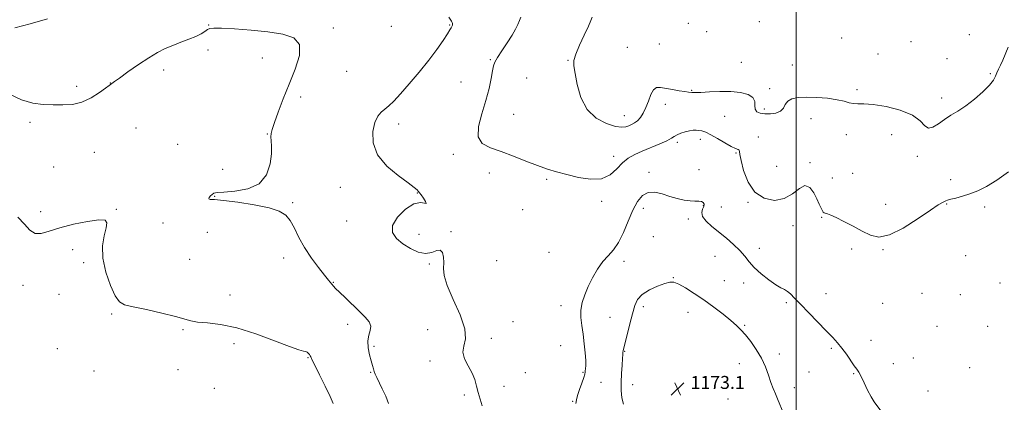
# Model space of a CAD drawing. Extents: x 2097300 to 2100200, y 352300 to 355200.
# Drawn here: x 2098522 to 2099128, y 353751 to 353987 of the extents above; entities that cross this region are included whole.
import ezdxf

# ---------------------------------------------------------------- set-up
doc = ezdxf.new("R2010")
doc.units = 0
doc.header["$MEASUREMENT"] = 0
for name, color, linetype, lineweight in [('32000', 7, 'Continuous', 0), ('DTM SPOT ELEVATION', 2, 'Continuous', 13), ('INDEX CONTOUR', 41, 'Continuous', 13), ('INTERMEDIATE CONTOUR', 44, 'Continuous', 0), ('SPOT ELEVATION', 7, 'Continuous', 0)]:
    doc.layers.add(name, color=color, linetype=linetype, lineweight=lineweight)
doc.styles.add('Style-ITALICS', font='ITALICS.shx')

# ---------------------------------------------------------------- blocks, each defined once
blk = doc.blocks.new('SPOT')
at = {"layer": 'SPOT ELEVATION'}
for p, q in [((-3.91, -3.91), (3.82, 3.81)), ((-1.65, 3.77), (1.72, -3.93))]:
    blk.add_line(p, q, dxfattribs=at)

msp = doc.modelspace()

# ---------------------------------------------------------------- linework, layer by layer
at = {"layer": '32000', "flags": 128}
msp.add_lwpolyline([(2099000, 352500), (2099000, 355000)], dxfattribs=at)
at = {"layer": 'DTM SPOT ELEVATION'}
for p in [(2098977.26, 353986.18, 1164.3), (2098638.09, 353984.12, 1171.94), (2098714.81, 353982.31, 1171.6), (2098750.71, 353983.25, 1171.6), (2098786.48, 353984.03, 1170.1), (2098933.7, 353985.02, 1164.1), (2098944.94, 353980.05, 1164.3), (2099028.08, 353976.02, 1164.9), (2099070.82, 353973.79, 1164.2), (2099106.82, 353978.14, 1164.9), (2098637.64, 353968.74, 1172.35), (2098895.94, 353970.23, 1164.7), (2098915.65, 353972.37, 1164.2), (2098671.06, 353963.79, 1172.8), (2098811.7, 353962.64, 1168.1), (2098859.38, 353962.37, 1166.1), (2099050.42, 353966.11, 1164.7), (2099092.99, 353963.27, 1165.1), (2098610.37, 353956.42, 1172.46), (2098966.26, 353961.02, 1165.1), (2098997.65, 353959.41, 1165.3), (2098723.05, 353955.44, 1171.5), (2098834.05, 353951.41, 1167.1), (2099119.66, 353954.1, 1165.8), (2098556.78, 353946.33, 1171.53), (2098577.601, 353948.296, 1171.975), (2098793.6, 353948.84, 1168.8), (2098935.67, 353943.8, 1165.9), (2098983.72, 353944.87, 1165.7), (2099037.448, 353944.274, 1165.745), (2098694.83, 353939.775, 1171.625), (2099089.74, 353939.12, 1165.5), (2098919.416, 353935.141, 1166.655), (2098980.37, 353932.23, 1165.63), (2098825.99, 353929.04, 1167.24), (2098894.15, 353928.22, 1165.23), (2098956.077, 353927.667, 1166.865), (2099009.286, 353926.28, 1166.515), (2098528.033, 353924.155, 1172.465), (2098593.288, 353920.616, 1173.025), (2098755.05, 353923.1, 1169.45), (2098674.19, 353916.93, 1172.06), (2098941.02, 353913.53, 1168.5), (2098976.64, 353915.04, 1167.49), (2099030.88, 353916.48, 1166.48), (2099058.81, 353916.39, 1166.68), (2098619, 353910.41, 1173), (2098926.866, 353911.706, 1168.335), (2098567.647, 353905.467, 1173.095), (2098788.8, 353904.31, 1168.3), (2098887.56, 353903.18, 1167.49), (2098963.004, 353905.249, 1168.125), (2099074.79, 353903.1, 1166.3), (2098542.61, 353896.51, 1172.8), (2098646.71, 353895.05, 1172.35), (2098940.15, 353894.92, 1169.31), (2098988.1, 353897.01, 1166.3), (2099008.598, 353899.165, 1167.705), (2098811.03, 353892.9, 1168.5), (2098846.3, 353888.82, 1168.17), (2098909.32, 353893.18, 1169.58), (2099022.3, 353889.79, 1167.09), (2099034.85, 353892.59, 1166.88), (2098719.12, 353883.89, 1170.53), (2099095.15, 353888.75, 1167.49), (2098641.8, 353878.47, 1171.94), (2098766.57, 353880.5, 1170.05), (2098689.94, 353874.52, 1171.79), (2098880.18, 353875.28, 1168.3), (2098905.889, 353871.041, 1170.575), (2098942.91, 353872.65, 1170.12), (2098953.84, 353871.8, 1169.11), (2098970.287, 353874.652, 1168.195), (2099055.204, 353873.402, 1167.355), (2099092.81, 353873.79, 1168.1), (2099116.21, 353871.85, 1168.4), (2098534.598, 353869, 1173.585), (2098581.124, 353870.343, 1173.865), (2098831.6, 353870.17, 1168.3), (2099015.664, 353865.496, 1168.125), (2098609.86, 353861.9, 1172.33), (2098723.1, 353863.23, 1170.53), (2098933.589, 353864.48, 1170.365), (2098998.17, 353860.38, 1168.98), (2098637.27, 353856.22, 1172.95), (2098767.6, 353855, 1169.51), (2098787.44, 353856.55, 1169.92), (2098912.08, 353853.55, 1170.39), (2098977.287, 353846.353, 1169.455), (2098554.27, 353845.56, 1174.57), (2098684.297, 353840.422, 1172.605), (2098847.83, 353843.84, 1168.71), (2098950.08, 353841.52, 1170.9), (2099034.15, 353846.04, 1168.4), (2099053.6, 353845.57, 1168.1), (2099104.44, 353841.88, 1168.2), (2098561.12, 353837.45, 1174.37), (2098626.29, 353839.67, 1172.95), (2098774.07, 353836.71, 1170.12), (2098815.506, 353838.723, 1169.595), (2098894.018, 353838.417, 1170.505), (2098924.4, 353828.28, 1171.9), (2098523.653, 353823.601, 1174.705), (2098714.92, 353825.3, 1171.93), (2098955.82, 353826.4, 1170.8), (2098967.64, 353824.97, 1170.5), (2099125.71, 353824.99, 1168.9), (2098545.971, 353817.995, 1174.845), (2098651.15, 353817.6, 1173.14), (2099018.52, 353818.45, 1169.4), (2099077.67, 353818.66, 1168.2), (2099101.17, 353817.85, 1168.5), (2098855.17, 353810.97, 1169.65), (2098905.87, 353810.4, 1172.6), (2098994.03, 353812.92, 1170.2), (2099053.24, 353812.51, 1168.7), (2098578.25, 353805.9, 1174.21), (2098933.5, 353806.86, 1172.9), (2098723.68, 353799.53, 1172.4), (2098825.54, 353801.22, 1169.2), (2098885.28, 353803.84, 1170.6), (2098968.31, 353798.94, 1171.8), (2099086.74, 353798.3, 1168.9), (2099118.05, 353798.23, 1169.3), (2098622.192, 353796.18, 1174.215), (2098773.04, 353796.12, 1171.2), (2098653.8, 353787.56, 1174.61), (2098740.02, 353785.89, 1171.8), (2098812.21, 353790.76, 1169.5), (2098854.99, 353786.33, 1169.5), (2099046.07, 353789.53, 1169.4), (2098544.851, 353784.481, 1174.985), (2098894.33, 353782.8, 1172.1), (2098989.73, 353781.17, 1171.4), (2099021.75, 353784.77, 1170.2), (2098699.26, 353778.91, 1174.1), (2098774.51, 353776.93, 1170.4), (2098965.09, 353775.13, 1172.9), (2099059.96, 353775.24, 1169.4), (2099072.26, 353778.75, 1168.9), (2098567.47, 353770.69, 1175.1), (2098619.24, 353771.47, 1175.1), (2098737.85, 353769.89, 1172.1), (2098833.2, 353769.75, 1169.4), (2098868.73, 353769.79, 1169.9), (2099007.94, 353770.16, 1170.9), (2099035.56, 353769.01, 1170.1), (2099106.89, 353772.86, 1169.1), (2098879.82, 353763.7, 1170.7), (2098899.39, 353762.25, 1172.8), (2098641.51, 353760.03, 1175.6), (2098795.57, 353755.97, 1170.3), (2098820.1, 353761.16, 1169.4), (2098998.86, 353760.4, 1171.4), (2099081.32, 353758.42, 1169.5), (2098862.28, 353752.09, 1169.9), (2098958.05, 353753.45, 1173.5)]:
    msp.add_point(p, dxfattribs=at)
at = {"layer": 'INDEX CONTOUR'}
for points in [[(2098538.863, 353987.833, 1170), (2098528.059, 353984.764, 1170), (2098518.707, 353982.33, 1170)], [(2098806.65, 353749.227, 1170), (2098805.385, 353753.313, 1170), (2098804.188, 353757.422, 1170), (2098803.179, 353761.4069, 1170), (2098802.047, 353765.3689, 1170), (2098800.375, 353769.474, 1170), (2098797.993, 353773.809, 1170), (2098795.713, 353778.17, 1170), (2098794.594, 353782.2771, 1170), (2098795.2161, 353786.088, 1170), (2098796.256, 353790.515, 1170), (2098795.913, 353796.707, 1170), (2098792.993, 353805.297, 1170), (2098788.741, 353814.861, 1170), (2098785.0059, 353823.462, 1170), (2098783.18, 353829.657, 1170), (2098782.802, 353833.994, 1170), (2098782.951, 353837.518, 1170), (2098782.8349, 353840.966, 1170), (2098782.166, 353843.837, 1170), (2098780.784, 353845.322, 1170), (2098778.566, 353844.975, 1170), (2098775.523, 353843.794, 1170), (2098771.702, 353843.139, 1170), (2098767.2171, 353844.047, 1170), (2098762.435, 353846.262, 1170), (2098757.792, 353849.201, 1170), (2098753.81, 353852.429, 1170), (2098751.363, 353856.094, 1170), (2098751.415, 353860.49, 1170), (2098754.498, 353865.643, 1170), (2098759.426, 353870.515, 1170), (2098764.58, 353873.8, 1170), (2098768.602, 353874.671, 1170), (2098771.159, 353874.224, 1170), (2098772.176, 353874.0321, 1170), (2098771.718, 353875.248, 1170), (2098770.398, 353877.337, 1170), (2098768.97, 353879.345, 1170), (2098768.019, 353880.549, 1170), (2098767.072, 353881.612, 1170), (2098766.466, 353882.365, 1170), (2098764.791, 353883.91, 1170), (2098761.066, 353886.752, 1170), (2098754.842, 353891.243, 1170), (2098747.78, 353897.123, 1170), (2098742.074, 353903.982, 1170), (2098739.374, 353911.324, 1170), (2098739.172, 353918.3129, 1170), (2098740.417, 353924.029, 1170), (2098742.218, 353927.8431, 1170), (2098744.314, 353930.279, 1170), (2098746.603, 353932.152, 1170), (2098749.0829, 353934.238, 1170), (2098752.135, 353937.172, 1170), (2098756.24, 353941.5521, 1170), (2098761.656, 353947.717, 1170), (2098767.743, 353954.97, 1170), (2098773.64, 353962.36, 1170), (2098778.619, 353969.036, 1170), (2098782.485, 353974.571, 1170), (2098785.178, 353978.64, 1170), (2098786.719, 353981.0731, 1170), (2098787.444, 353982.311, 1170), (2098788.043, 353983.473, 1170), (2098788.268, 353984, 1170), (2098788.382, 353984.534, 1170), (2098788.331, 353985.089, 1170), (2098788.112, 353985.696, 1170), (2098787.732, 353986.392, 1170), (2098786.157, 353988.818, 1170)], [(2099052.135, 353746.161, 1170), (2099048.082, 353751.728, 1170), (2099046.213, 353754.767, 1170), (2099044.075, 353758.916, 1170), (2099041.892, 353763.461, 1170), (2099040.006, 353767.357, 1170), (2099038.624, 353769.901, 1170), (2099037.401, 353771.758, 1170), (2099035.854, 353773.9381, 1170), (2099030.978, 353781.026, 1170), (2099028.221, 353784.829, 1170), (2099025.564, 353788.12, 1170), (2099022.566, 353791.424, 1170), (2099018.625, 353795.504, 1170), (2099007.755, 353806.624, 1170), (2099002.71, 353811.8501, 1170), (2098999.097, 353815.676, 1170), (2098996.631, 353818.22, 1170), (2098994.754, 353819.833, 1170), (2098992.923, 353820.916, 1170), (2098990.664, 353822.0631, 1170), (2098987.5179, 353823.914, 1170), (2098983.252, 353826.904, 1170), (2098978.536, 353830.644, 1170), (2098974.264, 353834.538, 1170), (2098971.047, 353838.132, 1170), (2098968.358, 353841.538, 1170), (2098965.388, 353845.011, 1170), (2098961.538, 353848.73, 1170), (2098957.055, 353852.575, 1170), (2098948.039, 353859.8921, 1170), (2098944.509, 353863.113, 1170), (2098942.349, 353865.955, 1170), (2098941.866, 353868.379, 1170), (2098942.42, 353870.419, 1170), (2098943.136, 353872.1261, 1170), (2098943.291, 353873.53, 1170), (2098942.787, 353874.586, 1170), (2098941.6791, 353875.2261, 1170), (2098940.001, 353875.446, 1170), (2098937.7011, 353875.482, 1170), (2098934.707, 353875.637, 1170), (2098930.994, 353876.154, 1170), (2098926.737, 353877.0679, 1170), (2098922.158, 353878.357, 1170), (2098917.487, 353879.876, 1170), (2098912.971, 353880.975, 1170), (2098908.864, 353880.879, 1170), (2098905.338, 353878.968, 1170), (2098902.252, 353875.2421, 1170), (2098899.381, 353869.857, 1170), (2098896.533, 353863.14, 1170), (2098893.632, 353856.099, 1170), (2098890.635, 353849.916, 1170), (2098887.51, 353845.393, 1170), (2098884.285, 353841.827, 1170), (2098881.003, 353838.139, 1170), (2098877.732, 353833.52, 1170), (2098874.643, 353828.243, 1170), (2098871.93, 353822.851, 1170), (2098869.768, 353817.775, 1170), (2098868.2589, 353812.978, 1170), (2098867.481, 353808.311, 1170), (2098867.455, 353803.615, 1170), (2098867.964, 353798.697, 1170), (2098868.732, 353793.359, 1170), (2098869.507, 353787.563, 1170), (2098870.14, 353781.923, 1170), (2098870.505, 353777.215, 1170), (2098870.528, 353774.007, 1170), (2098870.342, 353772.045, 1170), (2098870.131, 353770.868, 1170), (2098870.002, 353769.987, 1170), (2098869.761, 353768.8, 1170), (2098869.139, 353766.673, 1170), (2098867.98, 353763.243, 1170), (2098866.592, 353759.211, 1170), (2098865.399, 353755.549, 1170), (2098864.692, 353752.911, 1170), (2098864.234, 353750.7, 1170)]]:
    msp.add_polyline3d(points, dxfattribs=at)
at = {"layer": 'INTERMEDIATE CONTOUR'}
for points in [[(2099130.79, 353893.589, 1168), (2099123.595, 353888.3891, 1168), (2099117.368, 353884.546, 1168), (2099112.002, 353881.8411, 1168), (2099107.1249, 353879.918, 1168), (2099102.494, 353878.47, 1168), (2099098.397, 353877.387, 1168), (2099095.256, 353876.611, 1168), (2099093.327, 353876.0721, 1168), (2099092.215, 353875.664, 1168), (2099091.365, 353875.276, 1168), (2099090.144, 353874.675, 1168), (2099087.618, 353873.169, 1168), (2099082.779, 353869.946, 1168), (2099075.108, 353864.666, 1168), (2099066.05, 353858.872, 1168), (2099057.539, 353854.579, 1168), (2099050.997, 353853.29, 1168), (2099045.795, 353854.457, 1168), (2099040.789, 353857.023, 1168), (2099035.176, 353860.032, 1168), (2099029.511, 353862.94, 1168), (2099024.688, 353865.308, 1168), (2099021.378, 353866.815, 1168), (2099019.351, 353867.622, 1168), (2099017.371, 353868.27, 1168), (2099016.773, 353868.691, 1168), (2099016.169, 353869.576, 1168), (2099015.382, 353871.178, 1168), (2099014.297, 353873.572, 1168), (2099012.816, 353876.781, 1168), (2099010.855, 353880.591, 1168), (2099008.403, 353883.811, 1168), (2099005.465, 353885.009, 1168), (2099002.007, 353883.305, 1168), (2098997.833, 353880.022, 1168), (2098992.709, 353877.04, 1168), (2098986.597, 353875.953, 1168), (2098980.249, 353877.227, 1168), (2098974.615, 353881.045, 1168), (2098970.445, 353887.253, 1168), (2098967.694, 353894.346, 1168), (2098966.117, 353900.478, 1168), (2098965.431, 353904.255, 1168), (2098965.204, 353906.082, 1168), (2098964.965, 353906.811, 1168), (2098964.268, 353907.229, 1168), (2098962.756, 353907.859, 1168), (2098960.0971, 353909.154, 1168), (2098956.163, 353911.376, 1168), (2098951.653, 353914.017, 1168), (2098947.468, 353916.373, 1168), (2098944.298, 353917.905, 1168), (2098941.977, 353918.7251, 1168), (2098940.126, 353919.107, 1168), (2098938.392, 353919.272, 1168), (2098936.534, 353919.216, 1168), (2098934.339, 353918.879, 1168), (2098931.707, 353918.235, 1168), (2098928.994, 353917.369, 1168), (2098926.671, 353916.398, 1168), (2098924.973, 353915.392, 1168), (2098923.202, 353914.221, 1168), (2098920.423, 353912.706, 1168), (2098916.0171, 353910.744, 1168), (2098905.241, 353906.3091, 1168), (2098900.593, 353904.242, 1168), (2098896.618, 353901.985, 1168), (2098893.034, 353899.08, 1168), (2098889.499, 353895.341, 1168), (2098885.431, 353891.677, 1168), (2098880.19, 353889.2671, 1168), (2098873.416, 353888.943, 1168), (2098865.886, 353890.13, 1168), (2098858.66, 353891.9041, 1168), (2098852.474, 353893.559, 1168), (2098846.767, 353895.26, 1168), (2098840.655, 353897.39, 1168), (2098833.524, 353900.179, 1168), (2098825.829, 353903.251, 1168), (2098818.296, 353906.074, 1168), (2098811.656, 353908.395, 1168), (2098806.664, 353911.061, 1168), (2098804.08, 353915.1941, 1168), (2098804.315, 353921.541, 1168), (2098806.376, 353929.342, 1168), (2098808.921, 353937.464, 1168), (2098810.863, 353944.9, 1168), (2098812.136, 353951.153, 1168), (2098812.932, 353955.856, 1168), (2098813.5, 353958.903, 1168), (2098814.326, 353961.24, 1168), (2098815.954, 353964.073, 1168), (2098818.702, 353968.247, 1168), (2098821.988, 353973.159, 1168), (2098825.002, 353977.8419, 1168), (2098827.1291, 353981.549, 1168), (2098828.519, 353984.407, 1168), (2098829.515, 353986.7619, 1168), (2098830.397, 353988.96, 1168)], [(2099130.654, 353970.44, 1166), (2099127.3311, 353962.37, 1166), (2099125.916, 353959.252, 1166), (2099124.712, 353956.763, 1166), (2099123.737, 353954.618, 1166), (2099122.884, 353952.515, 1166), (2099121.572, 353950.08, 1166), (2099119.097, 353946.922, 1166), (2099115.013, 353942.835, 1166), (2099109.898, 353938.368, 1166), (2099104.586, 353934.257, 1166), (2099099.748, 353931.03, 1166), (2099095.4021, 353928.394, 1166), (2099091.404, 353925.847, 1166), (2099087.665, 353923.136, 1166), (2099084.318, 353920.993, 1166), (2099081.553, 353920.397, 1166), (2099079.302, 353921.989, 1166), (2099076.469, 353925.054, 1166), (2099071.701, 353928.5391, 1166), (2099064.208, 353931.544, 1166), (2099055.458, 353933.785, 1166), (2099047.483, 353935.133, 1166), (2099041.826, 353935.57, 1166), (2099038.0789, 353935.536, 1166), (2099035.345, 353935.5851, 1166), (2099032.769, 353936.131, 1166), (2099029.652, 353937.04, 1166), (2099025.335, 353938.036, 1166), (2099019.451, 353938.875, 1166), (2099012.793, 353939.431, 1166), (2099006.445, 353939.606, 1166), (2099001.297, 353939.308, 1166), (2098997.47, 353938.47, 1166), (2098994.889, 353937.029, 1166), (2098993.353, 353935.015, 1166), (2098992.148, 353932.83, 1166), (2098990.4331, 353930.968, 1166), (2098987.621, 353929.813, 1166), (2098984.141, 353929.314, 1166), (2098980.677, 353929.308, 1166), (2098977.822, 353929.688, 1166), (2098975.806, 353930.569, 1166), (2098974.766, 353932.117, 1166), (2098974.64, 353934.39, 1166), (2098974.5531, 353936.998, 1166), (2098973.428, 353939.439, 1166), (2098970.435, 353941.301, 1166), (2098965.745, 353942.515, 1166), (2098959.776, 353943.103, 1166), (2098953.056, 353943.13, 1166), (2098946.553, 353942.841, 1166), (2098941.3471, 353942.527, 1166), (2098938.201, 353942.412, 1166), (2098936.622, 353942.457, 1166), (2098935.801, 353942.554, 1166), (2098933.671, 353942.763, 1166), (2098931.393, 353943.054, 1166), (2098927.9031, 353943.575, 1166), (2098923.7751, 353944.252, 1166), (2098916.551, 353945.5489, 1166), (2098914.042, 353945.458, 1166), (2098912.069, 353944.104, 1166), (2098910.444, 353941.134, 1166), (2098908.983, 353937.186, 1166), (2098907.504, 353933.143, 1166), (2098905.868, 353929.734, 1166), (2098904.104, 353927.063, 1166), (2098902.282, 353925.079, 1166), (2098900.462, 353923.704, 1166), (2098898.67, 353922.744, 1166), (2098896.918, 353921.981, 1166), (2098895.099, 353921.299, 1166), (2098892.616, 353921.015, 1166), (2098888.7489, 353921.551, 1166), (2098883.133, 353923.3189, 1166), (2098876.826, 353926.695, 1166), (2098871.24, 353932.045, 1166), (2098867.453, 353939.388, 1166), (2098865.211, 353947.349, 1166), (2098863.923, 353954.207, 1166), (2098863.159, 353958.804, 1166), (2098863.132, 353962.234, 1166), (2098864.213, 353966.153, 1166), (2098866.562, 353971.698, 1166), (2098869.482, 353977.915, 1166), (2098872.064, 353983.328, 1166), (2098873.62, 353986.855, 1166), (2098874.349, 353988.989, 1166)], [(2098748.976, 353750.572, 1172), (2098747.201, 353755.101, 1172), (2098745.068, 353759.778, 1172), (2098741.691, 353766.759, 1172), (2098740.764, 353768.7821, 1172), (2098740.112, 353770.388, 1172), (2098739.544, 353772.0321, 1172), (2098738.928, 353774.095, 1172), (2098738.146, 353776.9391, 1172), (2098737.172, 353780.758, 1172), (2098736.363, 353785.071, 1172), (2098736.167, 353789.227, 1172), (2098736.817, 353792.729, 1172), (2098737.688, 353795.682, 1172), (2098737.938, 353798.344, 1172), (2098736.892, 353800.98, 1172), (2098734.548, 353803.881, 1172), (2098731.073, 353807.344, 1172), (2098722.318, 353815.728, 1172), (2098718.639, 353819.284, 1172), (2098716.331, 353821.602, 1172), (2098715.065, 353822.978, 1172), (2098711.964, 353826.697, 1172), (2098709.5, 353829.725, 1172), (2098705.757, 353834.44, 1172), (2098701.35, 353840.367, 1172), (2098697.112, 353846.815, 1172), (2098693.675, 353853.135, 1172), (2098690.869, 353858.853, 1172), (2098688.327, 353863.536, 1172), (2098685.555, 353866.91, 1172), (2098681.572, 353869.324, 1172), (2098675.273, 353871.285, 1172), (2098666.138, 353873.166, 1172), (2098655.989, 353874.817, 1172), (2098647.236, 353875.953, 1172), (2098641.724, 353876.4201, 1172), (2098639.054, 353876.561, 1172), (2098638.264, 353876.852, 1172), (2098638.492, 353877.626, 1172), (2098639.273, 353878.675, 1172), (2098640.24, 353879.655, 1172), (2098641.28, 353880.304, 1172), (2098643.281, 353880.702, 1172), (2098647.385, 353881.0139, 1172), (2098654.196, 353881.52, 1172), (2098662.16, 353882.966, 1172), (2098669.187, 353886.213, 1172), (2098673.668, 353891.725, 1172), (2098675.92, 353898.377, 1172), (2098676.74, 353904.646, 1172), (2098676.847, 353909.3449, 1172), (2098676.636, 353912.637, 1172), (2098676.422, 353915.021, 1172), (2098676.509, 353917.076, 1172), (2098677.143, 353919.708, 1172), (2098678.557, 353923.8999, 1172), (2098680.907, 353930.34, 1172), (2098684.035, 353938.527, 1172), (2098687.706, 353947.663, 1172), (2098691.483, 353956.918, 1172), (2098694.115, 353965.354, 1172), (2098694.147, 353972.001, 1172), (2098690.5149, 353976.199, 1172), (2098683.705, 353978.514, 1172), (2098674.592, 353979.821, 1172), (2098664.195, 353980.834, 1172), (2098654.103, 353981.627, 1172), (2098646.053, 353982.116, 1172), (2098641.258, 353982.227, 1172), (2098638.848, 353981.936, 1172), (2098637.435, 353981.233, 1172), (2098635.814, 353980.124, 1172), (2098633.518, 353978.695, 1172), (2098630.267, 353977.048, 1172), (2098625.926, 353975.277, 1172), (2098620.952, 353973.428, 1172), (2098615.95, 353971.537, 1172), (2098611.318, 353969.565, 1172), (2098606.622, 353967.167, 1172), (2098601.222, 353963.924, 1172), (2098594.798, 353959.656, 1172), (2098588.316, 353955.138, 1172), (2098583.062, 353951.386, 1172), (2098579.974, 353949.152, 1172), (2098576.755, 353946.803, 1172), (2098574.5889, 353945.176, 1172), (2098570.771, 353942.36, 1172), (2098565.7, 353939.117, 1172), (2098559.98, 353936.459, 1172), (2098554.117, 353935.135, 1172), (2098548.206, 353934.821, 1172), (2098542.242, 353934.926, 1172), (2098536.1761, 353935.081, 1172), (2098529.776, 353935.812, 1172), (2098522.769, 353937.865, 1172), (2098514.961, 353941.668, 1172)], [(2098714.7, 353750.58, 1174), (2098712.882, 353755.072, 1174), (2098709.8591, 353761.396, 1174), (2098706.3789, 353768.362, 1174), (2098703.4129, 353774.246, 1174), (2098701.682, 353777.761, 1174), (2098700.932, 353779.376, 1174), (2098700.66, 353780, 1174), (2098700.441, 353780.401, 1174), (2098700.169, 353780.787, 1174), (2098699.814, 353781.223, 1174), (2098699.344, 353781.746, 1174), (2098698.714, 353782.27, 1174), (2098697.878, 353782.681, 1174), (2098696.578, 353783.001, 1174), (2098693.718, 353783.8029, 1174), (2098687.992, 353785.802, 1174), (2098678.649, 353789.38, 1174), (2098667.149, 353793.614, 1174), (2098655.506, 353797.251, 1174), (2098645.414, 353799.366, 1174), (2098637.295, 353800.3469, 1174), (2098631.254, 353800.9091, 1174), (2098627.06, 353801.662, 1174), (2098617.632, 353804.38, 1174), (2098609.319, 353806.418, 1174), (2098599.861, 353808.544, 1174), (2098591.616, 353810.307, 1174), (2098586.307, 353811.555, 1174), (2098583.109, 353813.338, 1174), (2098580.557, 353817.0061, 1174), (2098577.5871, 353823.44, 1174), (2098574.726, 353831.657, 1174), (2098572.9, 353840.207, 1174), (2098572.735, 353847.846, 1174), (2098573.669, 353854.161, 1174), (2098574.841, 353858.9471, 1174), (2098575.362, 353862.0631, 1174), (2098574.234, 353863.632, 1174), (2098570.432, 353863.844, 1174), (2098563.434, 353862.917, 1174), (2098554.737, 353861.194, 1174), (2098546.345, 353859.045, 1174), (2098539.822, 353856.911, 1174), (2098534.989, 353855.494, 1174), (2098531.23, 353855.5661, 1174), (2098527.9389, 353857.642, 1174), (2098524.545, 353861.214, 1174), (2098520.485, 353865.521, 1174)], [(2098992.399, 353744.173, 1172), (2098988.5459, 353753.525, 1172), (2098987.212, 353756.707, 1172), (2098985.901, 353759.959, 1172), (2098984.536, 353763.698, 1172), (2098983.012, 353768.213, 1172), (2098981.128, 353773.308, 1172), (2098978.66, 353778.662, 1172), (2098975.504, 353783.9501, 1172), (2098972.046, 353788.824, 1172), (2098968.792, 353792.93, 1172), (2098966.045, 353796.092, 1172), (2098963.285, 353798.843, 1172), (2098959.786, 353801.894, 1172), (2098955.033, 353805.756, 1172), (2098949.347, 353810.144, 1172), (2098943.259, 353814.576, 1172), (2098937.292, 353818.604, 1172), (2098931.937, 353821.92, 1172), (2098927.676, 353824.252, 1172), (2098924.728, 353825.399, 1172), (2098922.25, 353825.453, 1172), (2098919.1331, 353824.577, 1172), (2098914.653, 353822.935, 1172), (2098909.6191, 353820.683, 1172), (2098905.225, 353817.976, 1172)], [(2098905.225, 353817.976, 1172), (2098902.3429, 353814.873, 1172), (2098900.565, 353811.043, 1172), (2098899.162, 353806.059, 1172), (2098897.58, 353799.79, 1172), (2098893.42, 353783.071, 1172), (2098893.281, 353782.412, 1172), (2098893.234, 353781.901, 1172), (2098893.182, 353780.819, 1172), (2098893.046, 353778.459, 1172), (2098892.78, 353774.376, 1172), (2098892.481, 353769.171, 1172), (2098892.2799, 353763.706, 1172), (2098892.311, 353758.691, 1172), (2098892.709, 353754.224, 1172), (2098893.611, 353750.25, 1172)]]:
    msp.add_polyline3d(points, dxfattribs=at)

# ---------------------------------------------------------------- block references
at = {"layer": 'SPOT ELEVATION'}
msp.add_blockref('SPOT', (2098927.007, 353759.645, 1173.12), dxfattribs=at)

# ---------------------------------------------------------------- texts
at = {"layer": 'SPOT ELEVATION', "style": 'Style-ITALICS'}
msp.add_text('1173.1', height=8, dxfattribs=at).set_placement((2098935.007, 353759.645, 1173.12))

doc.saveas('drawing.dxf')
